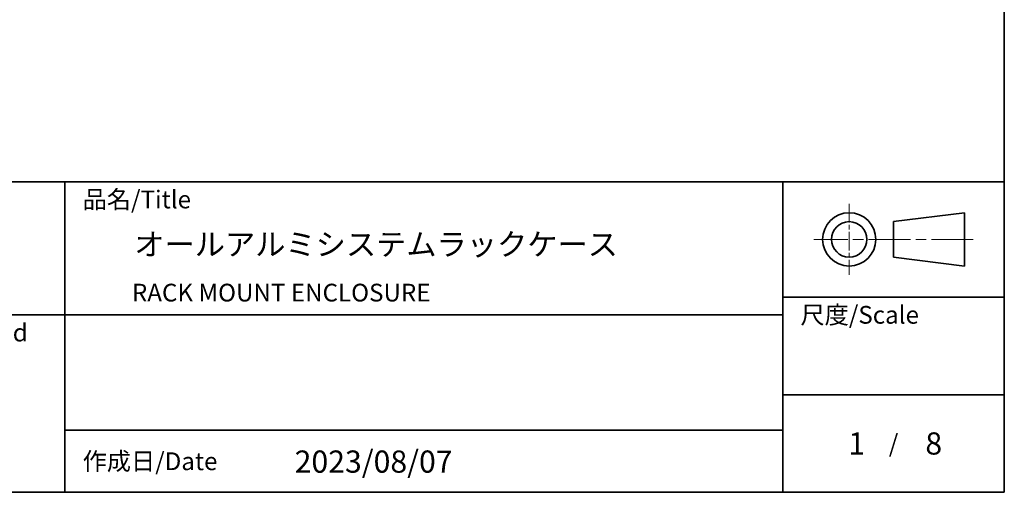
# Model space of a CAD drawing. Units: millimetres. Extents: x 35 to 13008, y -1 to 1685.
# Drawn here: x 1574 to 2185, y -1 to 292 of the extents above; entities that cross this region are included whole.
import ezdxf
from ezdxf.enums import TextEntityAlignment as Align

# ---------------------------------------------------------------- set-up
doc = ezdxf.new("R2010")
doc.units = ezdxf.units.MM
doc.linetypes.add('CHAIN', pattern=[0.3543, 0.2362, -0.0295, 0.0591, -0.0295])
doc.layers.add('Border (ISO)', color=7, linetype='Continuous', lineweight=35)
doc.layers.add('Title (ISO)', color=7, linetype='Continuous', lineweight=35)
doc.styles.add('Note Text (TK)', font='MS PGothic.ttf')
doc.styles.add('文字スタイル67', font='arial.ttf')

# ---------------------------------------------------------------- blocks, each defined once
blk = doc.blocks.new('図面枠 tk図枠')
at = {"layer": 'Border (ISO)'}
for p in [(405.5, 289), (14.5, 8)]:
    blk.add_line(p, (405.5, 8), dxfattribs=at)
blk = doc.blocks.new('表題欄 tk表題欄')
at = {"layer": 'Title (ISO)'}
for p, q in [((74.71, 244.05), (255.71, 244.05)), ((149.71, 244.05), (149.71, 209.05)), ((230.71, 244.05), (230.71, 209.05)), ((255.71, 244.05), (255.71, 209.05)), ((243.21, 239.55), (251.21, 240.55)), ((251.21, 234.55), (251.21, 240.55)), ((243.21, 239.55), (243.21, 235.55)), ((243.21, 235.55), (251.21, 234.55)), ((230.71, 231.05), (255.71, 231.05)), ((74.71, 229.05), (230.71, 229.05)), ((230.71, 220.05), (255.71, 220.05)), ((149.71, 216.05), (230.71, 216.05)), ((255.71, 209.05), (74.71, 209.05))]:
    blk.add_line(p, q, dxfattribs=at)
at = {"layer": 'Title (ISO)', "color": 4, "linetype": 'CHAIN', "lineweight": 18, "ltscale": 8.88956, "true_color": 0x00ffff}
blk.add_line((238.21, 241.55), (238.21, 233.55), dxfattribs=at)
at = {"layer": 'Title (ISO)', "color": 4, "linetype": 'CHAIN', "lineweight": 18, "ltscale": 20.001633, "true_color": 0x00ffff}
blk.add_line((252.21, 237.55), (234.21, 237.55), dxfattribs=at)
at = {"layer": 'Title (ISO)'}
for radius in [3, 2]:
    blk.add_circle((238.21, 237.55), radius, dxfattribs=at)
at = {"layer": 'Title (ISO)', "color": 1, "true_color": 0xff0000, "char_height": 2, "line_spacing_factor": 1.5, "style": 'Note Text (TK)'}
for s, insert, attachment_point in [('\\fＭＳ Ｐゴシック|b0|i0;\\H2.0000;品名/Title', (151.71, 242.05), 4), ('\\fＭＳ Ｐゴシック|b0|i0;\\H2.0000;尺度/Scale', (232.71, 229.05), 4), ('\\fＭＳ Ｐゴシック|b0|i0;\\H2.0000;製図/Created', (137.21, 227.05), 5), ('\\fＭＳ Ｐゴシック|b0|i0;\\H2.0000;作成日/Date', (151.71, 212.55), 4)]:
    blk.add_mtext(s, dxfattribs=dict(at, insert=insert, attachment_point=attachment_point))
at = {"layer": 'Title (ISO)', "color": 7, "insert": (243.21, 214.55), "char_height": 2, "attachment_point": 5, "line_spacing_factor": 1.5, "style": 'Note Text (TK)'}
blk.add_mtext('\\fＭＳ Ｐゴシック|b0|i0;\\H2.0000;/', dxfattribs=at)
at = {"layer": 'Title (ISO)', "color": 7}
for tag, p, height, style in [('<品名>_001', (157.54, 235.75), 2.5, 'Note Text (TK)'), ('<Title>_001', (157.27, 230.55), 2, '文字スタイル67'), ('<ページ_No.>_001', (238.1, 213.3), 2.5, 'Note Text (TK)'), ('<総ページ数>_001', (246.8, 213.3), 2.5, 'Note Text (TK)'), ('作成日_001', (175.6, 211.26), 2.5, 'Note Text (TK)')]:
    blk.add_attdef(tag, p, '', height=height, dxfattribs=dict(at, style=style))
at = {"layer": 'Title (ISO)', "color": 7, "style": 'Note Text (TK)'}
for tag, p in [('<尺度>', (243.21, 223.55)), ('<承認>', (87.21, 217.05))]:
    blk.add_attdef(tag, text='', height=2.5, dxfattribs=at).set_placement(p, align=Align.MIDDLE_CENTER)

msp = doc.modelspace()

# ---------------------------------------------------------------- block references
at = {"xscale": 5.5, "yscale": 5.5, "zscale": 5.5}
msp.add_blockref('図面枠 tk図枠', (-44.7854, -44.9043), dxfattribs=at)
ref = msp.add_blockref('表題欄 tk表題欄', (779.0661, -1150.6944), dxfattribs=dict(xscale=5.5, yscale=5.5, zscale=5.5))
ref.add_attrib('<品名>_001', 'オールアルミシステムラックケース', (1645.5271, 145.9082), dxfattribs={"layer": 'Title (ISO)', "color": 7, "height": 13.75, "style": 'Note Text (TK)'})
ref.add_attrib('作成日_001', '2023/08/07', (1745.0427, 11.2363), dxfattribs={"layer": 'Title (ISO)', "color": 7, "height": 13.75, "style": 'Note Text (TK)'})
ref.add_attrib('<Title>_001', 'RACK MOUNT ENCLOSURE', (1644.0485, 117.3382), dxfattribs={"layer": 'Title (ISO)', "color": 7, "height": 11, "style": '文字スタイル67'})
ref.add_attrib('<ページ_No.>_001', '1', (2088.6052, 22.4707), dxfattribs={"layer": 'Title (ISO)', "color": 7, "height": 13.75, "style": 'Note Text (TK)'})
ref.add_attrib('<総ページ数>_001', '8', (2136.4646, 22.4707), dxfattribs={"layer": 'Title (ISO)', "color": 7, "height": 13.75, "style": 'Note Text (TK)'})

doc.saveas('drawing.dxf')
